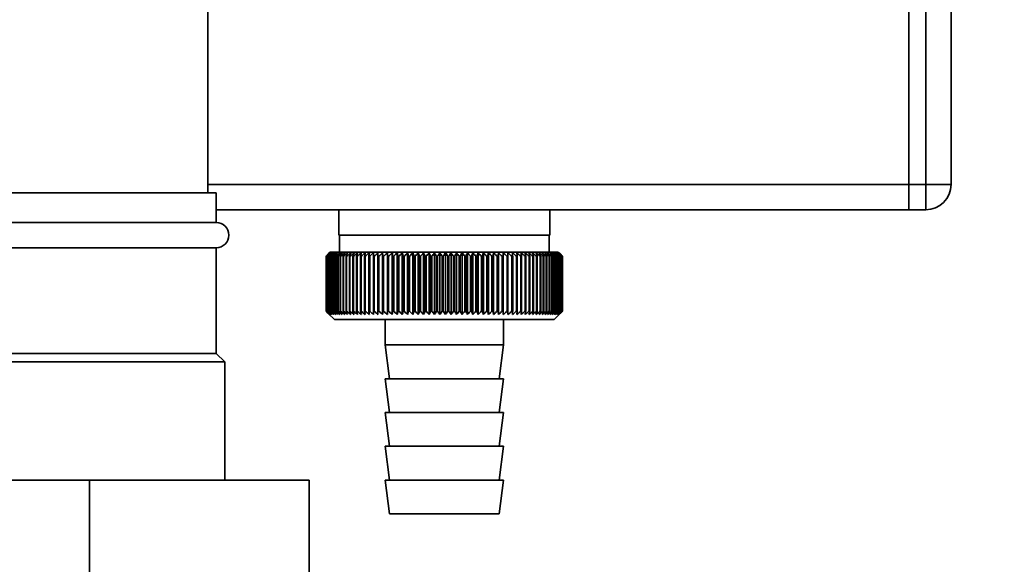
# Paper-space layout 'Blatt1' of a CAD drawing. Units: millimetres. Extents: x 0 to 6300, y 0 to 4455.
# Drawn here: x 3253 to 3370, y 2872 to 2937 of the extents above; entities that cross this region are included whole.
import ezdxf

# ---------------------------------------------------------------- set-up
doc = ezdxf.new("R2010")
doc.units = ezdxf.units.MM
doc.layers.add('1', color=7, linetype='Continuous')
doc.styles.add('SLDTEXTSTYLE1', font='TXT', dxfattribs={"width": 0.605})
doc.dimstyles.new('SLDDIMSTYLE0', dxfattribs={"dimtxt": 52.5, "dimasz": 37.5, "dimexe": 0, "dimexo": 0.0625, "dimgap": 13.125, "dimtad": 1, "dimdec": 0, "dimrnd": 1e-09, "dimzin": 12, "dimdsep": 46, "dimtxsty": 'SLDTEXTSTYLE1', "dimsah": 1, "dimcen": 0.09, "dimadec": 0, "dimazin": 3, "dimtfac": 1, "dimtdec": 0, "dimtofl": 0, "dimtmove": 0, "dimatfit": 3, "dimfxl": 1, "dimfrac": 2, "dimtolj": 1, "dimtzin": 12, "dimarcsym": 0})

# ---------------------------------------------------------------- blocks, each defined once
blk = doc.blocks.new('_D_3')
at = {"layer": '1', "ltscale": 15}
for p, q in [((3468.48, 3556.37), (2581.4, 3556.37)), ((2596.4, 3556.37), (2596.4, 1745.99)), ((2834.4, 1745.99), (2581.4, 1745.99))]:
    blk.add_line(p, q, dxfattribs=at)
for points in [[(2596.4, 3556.37), (2590.4, 3518.87), (2602.4, 3518.87)], [(2596.4, 1745.99), (2602.4, 1783.49), (2590.4, 1783.49)]]:
    blk.add_solid(points, dxfattribs=at)
at = {"layer": '1', "ltscale": 15, "insert": (2528.72, 2570.97), "char_height": 52.5, "attachment_point": 1, "rotation": 90, "style": 'SLDTEXTSTYLE1'}
blk.add_mtext('1810', dxfattribs=at)

psp = doc.layouts.new('Blatt1')

# ---------------------------------------------------------------- linework, layer by layer
at = {"color": 7, "linetype": 'Continuous', "lineweight": 35, "ltscale": 15}
for p, q in [((3275.4, 2915.99), (3275.4, 3200.99)), ((3358.4, 2950.99), (3358.4, 2916.99)), ((3360.4, 2916.99), (3360.4, 2950.99)), ((3363.4, 2950.99), (3363.4, 2916.99)), ((3358.4, 2916.99), (3275.4, 2916.99)), ((3358.4, 2916.99), (3360.4, 2916.99)), ((3358.4, 2913.99), (3358.4, 2916.99)), ((3360.4, 2916.99), (3363.4, 2916.99)), ((3360.4, 2913.99), (3360.4, 2916.99)), ((3276.4, 2915.99), (3246.4, 2915.99)), ((3276.4, 2912.49), (3276.4, 2915.99)), ((3358.4, 2913.99), (3276.4, 2913.99)), ((3290.9, 2913.99), (3290.9, 2910.99)), ((3315.9, 2910.99), (3315.9, 2913.99)), ((3360.4, 2913.99), (3358.4, 2913.99)), ((3276.4, 2912.49), (3246.4, 2912.49)), ((3315.9, 2910.99), (3290.9, 2910.99)), ((3291, 2910.99), (3291, 2908.99)), ((3315.8, 2908.99), (3315.8, 2910.99)), ((3276.4, 2909.49), (3246.4, 2909.49)), ((3276.4, 2896.99), (3276.4, 2909.49)), ((3289.9, 2908.99), (3289.67, 2908.76)), ((3303.4, 2908.99), (3289.9, 2908.99)), ((3296.1, 2901.58), (3296.1, 2908.9)), ((3296.66, 2901.58), (3296.66, 2908.9)), ((3297.23, 2901.58), (3297.23, 2908.9)), ((3297.82, 2901.58), (3297.82, 2908.9)), ((3298.43, 2901.58), (3298.43, 2908.9)), ((3299.04, 2901.58), (3299.04, 2908.9)), ((3299.67, 2901.58), (3299.67, 2908.9)), ((3300.3, 2901.58), (3300.3, 2908.9)), ((3300.94, 2901.58), (3300.94, 2908.9)), ((3301.59, 2901.58), (3301.59, 2908.9)), ((3302.24, 2901.58), (3302.24, 2908.9)), ((3302.89, 2901.58), (3302.89, 2908.9)), ((3316.9, 2908.99), (3303.4, 2908.99)), ((3303.54, 2901.58), (3303.54, 2908.9)), ((3304.2, 2901.58), (3304.2, 2908.9)), ((3304.85, 2901.58), (3304.85, 2908.9)), ((3305.5, 2901.58), (3305.5, 2908.9)), ((3306.14, 2901.58), (3306.14, 2908.9)), ((3306.78, 2901.58), (3306.78, 2908.9)), ((3307.41, 2901.58), (3307.41, 2908.9)), ((3308.03, 2901.58), (3308.03, 2908.9)), ((3308.64, 2901.58), (3308.64, 2908.9)), ((3309.23, 2901.58), (3309.23, 2908.9)), ((3309.82, 2901.58), (3309.82, 2908.9)), ((3310.39, 2901.58), (3310.39, 2908.9)), ((3310.94, 2901.58), (3310.94, 2908.9)), ((3317.4, 2908.49), (3316.9, 2908.99)), ((3289.4, 2908.49), (3289.4, 2908.49)), ((3289.4, 2901.99), (3289.4, 2908.49)), ((3289.4, 2908.49), (3289.4, 2901.99)), ((3289.42, 2908.49), (3289.43, 2908.49)), ((3289.42, 2908.49), (3289.42, 2901.99)), ((3289.43, 2901.99), (3289.43, 2908.49)), ((3289.48, 2908.49), (3289.5, 2908.49)), ((3289.48, 2908.49), (3289.48, 2901.99)), ((3289.5, 2901.99), (3289.5, 2908.49)), ((3289.57, 2908.49), (3289.59, 2908.49)), ((3289.57, 2908.49), (3289.57, 2901.99)), ((3289.59, 2901.99), (3289.59, 2908.49)), ((3289.69, 2908.49), (3289.72, 2908.49)), ((3289.69, 2908.49), (3289.69, 2901.99)), ((3289.72, 2901.99), (3289.72, 2908.49)), ((3289.85, 2908.49), (3289.88, 2908.49)), ((3289.85, 2908.49), (3289.85, 2901.99)), ((3289.88, 2901.99), (3289.88, 2908.49)), ((3290.03, 2908.49), (3290.07, 2908.49)), ((3290.03, 2908.49), (3290.03, 2901.99)), ((3290.07, 2901.99), (3290.07, 2908.49)), ((3290.25, 2908.49), (3290.29, 2908.49)), ((3290.25, 2908.49), (3290.25, 2901.99)), ((3290.29, 2901.99), (3290.29, 2908.49)), ((3290.49, 2908.49), (3290.54, 2908.49)), ((3290.49, 2908.49), (3290.49, 2901.99)), ((3290.54, 2901.99), (3290.54, 2908.49)), ((3290.77, 2908.49), (3290.82, 2908.49)), ((3290.77, 2908.49), (3290.77, 2901.99)), ((3290.82, 2901.99), (3290.82, 2908.49)), ((3291.07, 2908.49), (3291.13, 2908.49)), ((3291.07, 2908.49), (3291.07, 2901.99)), ((3291.13, 2901.99), (3291.13, 2908.49)), ((3291.41, 2908.49), (3291.47, 2908.49)), ((3291.41, 2908.49), (3291.41, 2901.99)), ((3291.47, 2901.99), (3291.47, 2908.49)), ((3291.77, 2908.49), (3291.84, 2908.49)), ((3291.77, 2908.49), (3291.77, 2901.99)), ((3291.84, 2901.99), (3291.84, 2908.49)), ((3292.16, 2908.49), (3292.23, 2908.49)), ((3292.16, 2908.49), (3292.16, 2901.99)), ((3292.23, 2901.99), (3292.23, 2908.49)), ((3292.57, 2908.49), (3292.65, 2908.49)), ((3292.57, 2908.49), (3292.57, 2901.99)), ((3292.65, 2901.99), (3292.65, 2908.49)), ((3293.01, 2908.49), (3293.1, 2908.49)), ((3293.01, 2908.49), (3293.01, 2901.99)), ((3293.1, 2901.99), (3293.1, 2908.49)), ((3293.47, 2908.49), (3293.56, 2908.49)), ((3293.47, 2908.49), (3293.47, 2901.99)), ((3293.56, 2901.99), (3293.56, 2908.49)), ((3293.96, 2908.49), (3294.05, 2908.49)), ((3293.96, 2908.49), (3293.96, 2901.99)), ((3294.05, 2901.99), (3294.05, 2908.49)), ((3294.47, 2908.49), (3294.57, 2908.49)), ((3294.47, 2908.49), (3294.47, 2901.99)), ((3294.57, 2901.99), (3294.57, 2908.49)), ((3295, 2908.49), (3295.1, 2908.49)), ((3295, 2908.49), (3295, 2901.99)), ((3295.1, 2901.99), (3295.1, 2908.49)), ((3295.55, 2908.49), (3295.65, 2908.49)), ((3295.55, 2908.49), (3295.55, 2901.99)), ((3295.65, 2901.99), (3295.65, 2908.49)), ((3296.11, 2908.49), (3296.22, 2908.49)), ((3296.11, 2908.49), (3296.11, 2901.99)), ((3296.22, 2901.99), (3296.22, 2908.49)), ((3296.7, 2908.49), (3296.81, 2908.49)), ((3296.7, 2908.49), (3296.7, 2901.99)), ((3296.81, 2901.99), (3296.81, 2908.49)), ((3297.29, 2908.49), (3297.41, 2908.49)), ((3297.29, 2908.49), (3297.29, 2901.99)), ((3297.41, 2901.99), (3297.41, 2908.49)), ((3297.91, 2908.49), (3298.03, 2908.49)), ((3297.91, 2908.49), (3297.91, 2901.99)), ((3298.03, 2901.99), (3298.03, 2908.49)), ((3298.53, 2908.49), (3298.65, 2908.49)), ((3298.53, 2908.49), (3298.53, 2901.99)), ((3298.65, 2901.99), (3298.65, 2908.49)), ((3299.17, 2908.49), (3299.29, 2908.49)), ((3299.17, 2908.49), (3299.17, 2901.99)), ((3299.29, 2901.99), (3299.29, 2908.49)), ((3299.82, 2908.49), (3299.94, 2908.49)), ((3299.82, 2908.49), (3299.82, 2901.99)), ((3299.94, 2901.99), (3299.94, 2908.49)), ((3300.47, 2908.49), (3300.6, 2908.49)), ((3300.47, 2908.49), (3300.47, 2901.99)), ((3300.6, 2901.99), (3300.6, 2908.49)), ((3301.13, 2908.49), (3301.26, 2908.49)), ((3301.13, 2908.49), (3301.13, 2901.99)), ((3301.26, 2901.99), (3301.26, 2908.49)), ((3301.8, 2908.49), (3301.93, 2908.49)), ((3301.8, 2908.49), (3301.8, 2901.99)), ((3301.93, 2901.99), (3301.93, 2908.49)), ((3302.47, 2908.49), (3302.6, 2908.49)), ((3302.47, 2908.49), (3302.47, 2901.99)), ((3302.6, 2901.99), (3302.6, 2908.49)), ((3303.15, 2908.49), (3303.27, 2908.49)), ((3303.15, 2908.49), (3303.15, 2901.99)), ((3303.27, 2901.99), (3303.27, 2908.49)), ((3303.82, 2908.49), (3303.95, 2908.49)), ((3303.82, 2908.49), (3303.82, 2901.99)), ((3303.95, 2901.99), (3303.95, 2908.49)), ((3304.49, 2908.49), (3304.62, 2908.49)), ((3304.49, 2908.49), (3304.49, 2901.99)), ((3304.62, 2901.99), (3304.62, 2908.49)), ((3305.16, 2908.49), (3305.29, 2908.49)), ((3305.16, 2908.49), (3305.16, 2901.99)), ((3305.29, 2901.99), (3305.29, 2908.49)), ((3305.83, 2908.49), (3305.95, 2908.49)), ((3305.83, 2908.49), (3305.83, 2901.99)), ((3305.95, 2901.99), (3305.95, 2908.49)), ((3306.49, 2908.49), (3306.61, 2908.49)), ((3306.49, 2908.49), (3306.49, 2901.99)), ((3306.61, 2901.99), (3306.61, 2908.49)), ((3307.14, 2908.49), (3307.27, 2908.49)), ((3307.14, 2908.49), (3307.14, 2901.99)), ((3307.27, 2901.99), (3307.27, 2908.49)), ((3307.79, 2908.49), (3307.91, 2908.49)), ((3307.79, 2908.49), (3307.79, 2901.99)), ((3307.91, 2901.99), (3307.91, 2908.49)), ((3308.42, 2908.49), (3308.54, 2908.49)), ((3308.42, 2908.49), (3308.42, 2901.99)), ((3308.54, 2901.99), (3308.54, 2908.49)), ((3309.04, 2908.49), (3309.16, 2908.49)), ((3309.04, 2908.49), (3309.04, 2901.99)), ((3309.16, 2901.99), (3309.16, 2908.49)), ((3309.65, 2908.49), (3309.77, 2908.49)), ((3309.65, 2908.49), (3309.65, 2901.99)), ((3309.77, 2901.99), (3309.77, 2908.49)), ((3310.25, 2908.49), (3310.36, 2908.49)), ((3310.25, 2908.49), (3310.25, 2901.99)), ((3310.36, 2901.99), (3310.36, 2908.49)), ((3310.83, 2908.49), (3310.94, 2908.49)), ((3310.83, 2908.49), (3310.83, 2901.99)), ((3310.94, 2901.99), (3310.94, 2908.49)), ((3311.39, 2908.49), (3311.5, 2908.49)), ((3311.39, 2908.49), (3311.39, 2901.99)), ((3311.5, 2901.99), (3311.5, 2908.49)), ((3311.93, 2908.49), (3312.04, 2908.49)), ((3311.93, 2908.49), (3311.93, 2901.99)), ((3312.04, 2901.99), (3312.04, 2908.49)), ((3312.46, 2908.49), (3312.56, 2908.49)), ((3312.46, 2908.49), (3312.46, 2901.99)), ((3312.56, 2901.99), (3312.56, 2908.49)), ((3312.96, 2908.49), (3313.05, 2908.49)), ((3312.96, 2908.49), (3312.96, 2901.99)), ((3313.05, 2901.99), (3313.05, 2908.49)), ((3313.44, 2908.49), (3313.53, 2908.49)), ((3313.44, 2908.49), (3313.44, 2901.99)), ((3313.53, 2901.99), (3313.53, 2908.49)), ((3313.9, 2908.49), (3313.98, 2908.49)), ((3313.9, 2908.49), (3313.9, 2901.99)), ((3313.98, 2901.99), (3313.98, 2908.49)), ((3314.33, 2908.49), (3314.41, 2908.49)), ((3314.33, 2908.49), (3314.33, 2901.99)), ((3314.41, 2901.99), (3314.41, 2908.49)), ((3314.74, 2908.49), (3314.82, 2908.49)), ((3314.74, 2908.49), (3314.74, 2901.99)), ((3314.82, 2901.99), (3314.82, 2908.49)), ((3315.12, 2908.49), (3315.19, 2908.49)), ((3315.12, 2908.49), (3315.12, 2901.99)), ((3315.19, 2901.99), (3315.19, 2908.49)), ((3315.48, 2908.49), (3315.54, 2908.49)), ((3315.48, 2908.49), (3315.48, 2901.99)), ((3315.54, 2901.99), (3315.54, 2908.49)), ((3315.8, 2908.49), (3315.86, 2908.49)), ((3315.8, 2908.49), (3315.8, 2901.99)), ((3315.86, 2901.99), (3315.86, 2908.49)), ((3316.1, 2908.49), (3316.16, 2908.49)), ((3316.1, 2908.49), (3316.1, 2901.99)), ((3316.16, 2901.99), (3316.16, 2908.49)), ((3316.37, 2908.49), (3316.42, 2908.49)), ((3316.37, 2908.49), (3316.37, 2901.99)), ((3316.42, 2901.99), (3316.42, 2908.49)), ((3316.61, 2908.49), (3316.65, 2908.49)), ((3316.61, 2908.49), (3316.61, 2901.99)), ((3316.65, 2901.99), (3316.65, 2908.49)), ((3316.82, 2908.49), (3316.85, 2908.49)), ((3316.82, 2908.49), (3316.82, 2901.99)), ((3316.85, 2901.99), (3316.85, 2908.49)), ((3316.99, 2908.49), (3317.02, 2908.49)), ((3316.99, 2908.49), (3316.99, 2901.99)), ((3317.02, 2901.99), (3317.02, 2908.49)), ((3317.14, 2908.49), (3317.16, 2908.49)), ((3317.14, 2908.49), (3317.14, 2901.99)), ((3317.16, 2901.99), (3317.16, 2908.49)), ((3317.25, 2908.49), (3317.27, 2908.49)), ((3317.25, 2908.49), (3317.25, 2901.99)), ((3317.27, 2901.99), (3317.27, 2908.49)), ((3317.33, 2908.49), (3317.35, 2908.49)), ((3317.33, 2908.49), (3317.33, 2901.99)), ((3317.35, 2901.99), (3317.35, 2908.49)), ((3317.38, 2908.49), (3317.39, 2908.49)), ((3317.38, 2908.49), (3317.38, 2901.99)), ((3317.39, 2901.99), (3317.39, 2908.49)), ((3317.4, 2908.49), (3317.4, 2901.99)), ((3289.4, 2901.99), (3289.4, 2901.99)), ((3289.43, 2901.99), (3289.42, 2901.99)), ((3289.5, 2901.99), (3289.48, 2901.99)), ((3289.59, 2901.99), (3289.57, 2901.99)), ((3289.67, 2901.72), (3290.4, 2900.99)), ((3289.72, 2901.99), (3289.69, 2901.99)), ((3289.88, 2901.99), (3289.85, 2901.99)), ((3290.07, 2901.99), (3290.03, 2901.99)), ((3290.29, 2901.99), (3290.25, 2901.99)), ((3290.54, 2901.99), (3290.49, 2901.99)), ((3290.82, 2901.99), (3290.77, 2901.99)), ((3291.13, 2901.99), (3291.07, 2901.99)), ((3291.47, 2901.99), (3291.41, 2901.99)), ((3291.84, 2901.99), (3291.77, 2901.99)), ((3292.23, 2901.99), (3292.16, 2901.99)), ((3292.65, 2901.99), (3292.57, 2901.99)), ((3293.1, 2901.99), (3293.01, 2901.99)), ((3293.56, 2901.99), (3293.47, 2901.99)), ((3294.05, 2901.99), (3293.96, 2901.99)), ((3294.57, 2901.99), (3294.47, 2901.99)), ((3295.1, 2901.99), (3295, 2901.99)), ((3295.65, 2901.99), (3295.55, 2901.99)), ((3296.22, 2901.99), (3296.11, 2901.99)), ((3296.81, 2901.99), (3296.7, 2901.99)), ((3297.41, 2901.99), (3297.29, 2901.99)), ((3298.03, 2901.99), (3297.91, 2901.99)), ((3298.65, 2901.99), (3298.53, 2901.99)), ((3299.29, 2901.99), (3299.17, 2901.99)), ((3299.94, 2901.99), (3299.82, 2901.99)), ((3300.6, 2901.99), (3300.47, 2901.99)), ((3301.26, 2901.99), (3301.13, 2901.99)), ((3301.93, 2901.99), (3301.8, 2901.99)), ((3302.6, 2901.99), (3302.47, 2901.99)), ((3303.27, 2901.99), (3303.15, 2901.99)), ((3303.95, 2901.99), (3303.82, 2901.99)), ((3304.62, 2901.99), (3304.49, 2901.99)), ((3305.29, 2901.99), (3305.16, 2901.99)), ((3305.95, 2901.99), (3305.83, 2901.99)), ((3306.61, 2901.99), (3306.49, 2901.99)), ((3307.27, 2901.99), (3307.14, 2901.99)), ((3307.91, 2901.99), (3307.79, 2901.99)), ((3308.54, 2901.99), (3308.42, 2901.99)), ((3309.16, 2901.99), (3309.04, 2901.99)), ((3309.77, 2901.99), (3309.65, 2901.99)), ((3310.36, 2901.99), (3310.25, 2901.99)), ((3310.94, 2901.99), (3310.83, 2901.99)), ((3311.5, 2901.99), (3311.39, 2901.99)), ((3312.04, 2901.99), (3311.93, 2901.99)), ((3312.56, 2901.99), (3312.46, 2901.99)), ((3313.05, 2901.99), (3312.96, 2901.99)), ((3313.53, 2901.99), (3313.44, 2901.99)), ((3313.98, 2901.99), (3313.9, 2901.99)), ((3314.41, 2901.99), (3314.33, 2901.99)), ((3314.82, 2901.99), (3314.74, 2901.99)), ((3315.19, 2901.99), (3315.12, 2901.99)), ((3315.54, 2901.99), (3315.48, 2901.99)), ((3315.86, 2901.99), (3315.8, 2901.99)), ((3316.16, 2901.99), (3316.1, 2901.99)), ((3316.42, 2901.99), (3316.37, 2901.99)), ((3316.4, 2900.99), (3317.4, 2901.99)), ((3316.65, 2901.99), (3316.61, 2901.99)), ((3316.85, 2901.99), (3316.82, 2901.99)), ((3317.02, 2901.99), (3316.99, 2901.99)), ((3317.16, 2901.99), (3317.14, 2901.99)), ((3317.27, 2901.99), (3317.25, 2901.99)), ((3317.35, 2901.99), (3317.33, 2901.99)), ((3317.39, 2901.99), (3317.38, 2901.99)), ((3290.4, 2900.99), (3303.4, 2900.99)), ((3296.4, 2900.99), (3296.4, 2897.99)), ((3303.4, 2900.99), (3316.4, 2900.99)), ((3310.4, 2897.99), (3310.4, 2900.99)), ((3276.4, 2896.99), (3246.4, 2896.99)), ((3277.4, 2895.99), (3276.4, 2896.99)), ((3296.4, 2897.99), (3296.9, 2893.99)), ((3296.4, 2897.99), (3303.4, 2897.99)), ((3303.4, 2897.99), (3310.4, 2897.99)), ((3309.9, 2893.99), (3310.4, 2897.99)), ((3277.4, 2895.99), (3245.4, 2895.99)), ((3277.4, 2881.99), (3277.4, 2895.99)), ((3296.4, 2893.99), (3296.9, 2889.99)), ((3296.4, 2893.99), (3303.4, 2893.99)), ((3303.4, 2893.99), (3310.4, 2893.99)), ((3309.9, 2889.99), (3310.4, 2893.99)), ((3296.4, 2889.99), (3296.9, 2885.99)), ((3296.4, 2889.99), (3303.4, 2889.99)), ((3303.4, 2889.99), (3310.4, 2889.99)), ((3309.9, 2885.99), (3310.4, 2889.99)), ((3296.4, 2885.99), (3296.9, 2881.99)), ((3296.4, 2885.99), (3303.4, 2885.99)), ((3303.4, 2885.99), (3310.4, 2885.99)), ((3309.9, 2881.99), (3310.4, 2885.99)), ((3261.4, 2881.99), (3235.4, 2881.99)), ((3261.4, 2881.99), (3261.4, 2864.99)), ((3287.4, 2881.99), (3261.4, 2881.99)), ((3287.4, 2881.99), (3287.4, 2864.99)), ((3296.4, 2881.99), (3296.9, 2877.99)), ((3296.4, 2881.99), (3303.4, 2881.99)), ((3303.4, 2881.99), (3310.4, 2881.99)), ((3309.9, 2877.99), (3310.4, 2881.99)), ((3296.9, 2877.99), (3303.4, 2877.99)), ((3303.4, 2877.99), (3309.9, 2877.99))]:
    psp.add_line(p, q, dxfattribs=at)
at = {"color": 7, "linetype": 'Continuous', "lineweight": 35, "ltscale": 225}
psp.add_line((3310.39, 2908.9), (3310.36, 2908.49), dxfattribs=at)
at = {"color": 7, "linetype": 'Continuous', "lineweight": 35, "ltscale": 15, "flags": 128}
for points in [[(3295.56, 2908.9), (3295.55, 2908.84), (3295.55, 2908.79), (3295.55, 2908.74), (3295.55, 2908.69), (3295.55, 2908.64), (3295.55, 2908.59), (3295.55, 2908.54), (3295.55, 2908.49)], [(3296.1, 2908.9), (3296.1, 2908.84), (3296.1, 2908.79), (3296.1, 2908.74), (3296.11, 2908.69), (3296.11, 2908.64), (3296.11, 2908.59), (3296.11, 2908.54), (3296.11, 2908.49)], [(3310.94, 2908.49), (3310.94, 2908.54), (3310.94, 2908.59), (3310.94, 2908.64), (3310.94, 2908.69), (3310.94, 2908.74), (3310.94, 2908.79), (3310.94, 2908.84), (3310.94, 2908.9)], [(3311.5, 2908.49), (3311.49, 2908.54), (3311.49, 2908.59), (3311.49, 2908.64), (3311.49, 2908.69), (3311.48, 2908.74), (3311.48, 2908.79), (3311.48, 2908.84), (3311.48, 2908.9)]]:
    psp.add_lwpolyline(points, dxfattribs=at)
at = {"color": 7, "linetype": 'Continuous', "lineweight": 35, "ltscale": 225}
for centre, radius, start, end in [((3360.4, 2916.99), 3, 270, 0), ((3276.4, 2910.99), 1.5, 270, 90), ((3352.38, 2844.65), 89.67, 134.2374, 134.609), ((3348.35, 2850.05), 83, 134.9898, 135.2522), ((3351.65, 2848.84), 86.19, 135.8352, 136.2113), ((3352.47, 2842.76), 91.07, 133.4339, 133.8052), ((3351.82, 2850.92), 84.86, 136.9017, 137.277), ((3352.64, 2840.99), 92.43, 132.718, 133.0886), ((3352.14, 2853.03), 83.61, 138.0753, 138.4491), ((3352.86, 2839.34), 93.72, 132.0853, 132.4553), ((3352.64, 2855.17), 82.49, 139.3622, 139.7337), ((3353.12, 2837.84), 94.92, 131.5323, 131.9015), ((3353.36, 2857.31), 81.57, 140.769, 141.1372), ((3353.41, 2836.49), 96.02, 131.0556, 131.4241), ((3354.35, 2859.43), 80.89, 142.3022, 142.6658), ((3353.73, 2835.31), 96.99, 130.6524, 131.0201), ((3355.68, 2861.52), 80.55, 143.9687, 144.3259), ((3354.06, 2834.31), 97.82, 130.3203, 130.6874), ((3357.43, 2863.55), 80.63, 145.7746, 146.1237), ((3354.41, 2833.51), 98.5, 130.0573, 130.4239), ((3359.74, 2865.5), 81.27, 147.7259, 148.0647), ((3354.77, 2832.89), 99.01, 129.8619, 130.2281), ((3362.75, 2867.36), 82.64, 149.8274, 150.1533), ((3355.13, 2832.49), 99.36, 129.733, 130.0988), ((3366.7, 2869.11), 84.97, 152.0827, 152.3929), ((3355.5, 2832.28), 99.53, 129.6696, 130.0353), ((3371.94, 2870.74), 88.62, 154.4933, 154.7846), ((3355.86, 2832.29), 99.52, 129.6716, 130.0373), ((3378.98, 2872.22), 94.09, 157.0584, 157.3273), ((3356.23, 2832.5), 99.34, 129.7388, 130.1047), ((3388.66, 2873.55), 102.24, 159.7738, 160.0167), ((3356.59, 2832.92), 98.99, 129.8717, 130.2379), ((3402.44, 2874.71), 114.53, 162.6319, 162.8452), ((3356.96, 2833.55), 98.46, 130.0711, 130.4377), ((3423.1, 2875.69), 133.72, 165.6209, 165.8009), ((3357.33, 2834.37), 97.78, 130.3382, 130.7053), ((3456.61, 2876.48), 165.77, 168.7247, 168.8682), ((3357.7, 2835.38), 96.94, 130.6745, 131.0423), ((3518.69, 2877.08), 226.41, 171.9229, 172.0269), ((3358.09, 2836.57), 95.96, 131.082, 131.4505), ((3668.42, 2877.48), 374.71, 175.1912, 175.2536), ((3358.49, 2837.92), 94.86, 131.5632, 131.9325), ((3358.91, 2839.44), 93.65, 132.1209, 132.4909), ((3359.36, 2841.09), 92.35, 132.7584, 133.1291), ((2946.76, 2877.45), 351.31, 5.0683, 5.1349), ((3359.84, 2842.87), 90.99, 133.4795, 133.8508), ((3081.4, 2877.03), 218.18, 8.2894, 8.3974), ((3360.38, 2844.77), 89.59, 134.2884, 134.66), ((3139.41, 2876.41), 161.71, 11.4401, 11.5873), ((3360.99, 2846.75), 88.18, 135.1897, 135.5614), ((3171.34, 2875.6), 131.38, 14.4971, 14.6805), ((3361.67, 2848.81), 86.79, 136.1887, 136.56), ((3191.3, 2874.6), 113.07, 17.4409, 17.6572), ((3362.47, 2850.93), 85.47, 137.2909, 137.6612), ((3204.8, 2873.42), 101.28, 20.256, 20.5017), ((3363.4, 2853.08), 84.24, 138.5023, 138.8709), ((3214.41, 2872.08), 93.45, 22.9312, 23.2025), ((3364.49, 2855.24), 83.17, 139.8293, 140.1953), ((3221.51, 2870.58), 88.18, 25.4591, 25.7524), ((3365.81, 2857.41), 82.31, 141.2783, 141.6406), ((3226.91, 2868.94), 84.69, 27.8357, 28.1476), ((3367.39, 2859.54), 81.73, 142.8561, 143.2133), ((3231.1, 2867.18), 82.46, 30.0602, 30.3876), ((3369.31, 2861.64), 81.52, 144.5693, 144.9196), ((3234.4, 2865.31), 81.18, 32.1341, 32.474), ((3371.68, 2863.67), 81.78, 146.424, 146.7656), ((3237.05, 2863.35), 80.6, 34.0607, 34.4107), ((3374.62, 2865.62), 82.66, 148.4258, 148.7564), ((3239.19, 2861.31), 80.56, 35.8446, 36.2025), ((3378.31, 2867.46), 84.34, 150.5793, 150.8962), ((3240.94, 2859.22), 80.95, 37.4914, 37.8555), ((3383.03, 2869.2), 87.11, 152.8872, 153.1876), ((3242.38, 2857.1), 81.65, 39.0073, 39.3759), ((3389.17, 2870.79), 91.36, 155.3505, 155.6311), ((3243.59, 2854.96), 82.6, 40.3987, 40.7705), ((3397.35, 2872.24), 97.7, 157.9672, 158.2245), ((3244.6, 2852.82), 83.73, 41.6719, 42.0459), ((3408.57, 2873.53), 107.17, 160.7321, 160.9625), ((3245.46, 2850.71), 84.99, 42.8332, 43.2086), ((3424.67, 2874.65), 121.57, 163.6361, 163.8359), ((3246.21, 2848.64), 86.33, 43.8887, 44.2648), ((3449.22, 2875.58), 144.48, 166.666, 166.8318), ((3246.86, 2846.64), 87.71, 44.8439, 45.2202), ((3490.39, 2876.31), 184.06, 169.8041, 169.9329), ((3247.43, 2844.71), 89.1, 45.7042, 46.0803), ((3571.88, 2876.85), 264.01, 173.0288, 173.1178), ((3247.94, 2842.89), 90.47, 46.4745, 46.8501), ((3248.41, 2841.18), 91.79, 47.159, 47.534), ((3248.85, 2839.61), 93.04, 47.7617, 48.136), ((3249.26, 2838.18), 94.19, 48.2862, 48.6597), ((3249.66, 2836.91), 95.22, 48.7354, 49.1082), ((3020.29, 2876.94), 293.45, 6.1709, 6.2509), ((3250.04, 2835.81), 96.13, 49.1121, 49.4842), ((3118.42, 2876.45), 196.76, 9.3712, 9.4913), ((3250.41, 2834.9), 96.89, 49.4184, 49.7898), ((3165.31, 2875.76), 151.32, 12.4927, 12.6506), ((3250.78, 2834.17), 97.5, 49.656, 50.027), ((3192.4, 2874.87), 125.71, 15.5134, 15.706), ((3251.15, 2833.65), 97.95, 49.8265, 50.197), ((3209.77, 2873.79), 109.83, 18.4151, 18.6391), ((3251.51, 2833.32), 98.23, 49.9307, 50.301), ((3221.66, 2872.54), 99.48, 21.1839, 21.4356), ((3251.88, 2833.2), 98.33, 49.9694, 50.3396), ((3230.14, 2871.13), 92.55, 23.8097, 24.0855), ((3252.24, 2833.28), 98.26, 49.9426, 50.3129), ((3236.38, 2869.56), 87.9, 26.2866, 26.5829), ((3252.61, 2833.57), 98.01, 49.8503, 50.2208), ((3241.05, 2867.86), 84.85, 28.6115, 28.9251), ((3252.97, 2834.06), 97.6, 49.6919, 50.0628), ((3244.6, 2866.03), 82.95, 30.7846, 31.1125), ((3253.32, 2834.75), 97.02, 49.4665, 49.8378), ((3247.31, 2864.11), 81.91, 32.808, 33.1474), ((3253.66, 2835.63), 96.28, 49.1728, 49.5447), ((3249.38, 2862.09), 81.53, 34.6855, 35.0341), ((3253.99, 2836.7), 95.4, 48.809, 49.1817), ((3250.95, 2860.01), 81.65, 36.4221, 36.7779), ((3254.3, 2837.94), 94.38, 48.3731, 48.7465), ((3252.13, 2857.88), 82.16, 38.0238, 38.385), ((3254.57, 2839.34), 93.25, 47.8625, 48.2367), ((3253, 2855.72), 82.96, 39.4966, 39.8619), ((3254.82, 2840.89), 92.02, 47.2742, 47.6491), ((3253.63, 2853.55), 83.99, 40.8471, 41.2152), ((3255.01, 2842.57), 90.71, 46.6048, 46.9804), ((3254.04, 2851.4), 85.19, 42.0816, 42.4515), ((3255.15, 2844.38), 89.35, 45.8505, 46.2265), ((3254.3, 2849.27), 86.49, 43.2062, 43.5773), ((3255.21, 2846.28), 87.96, 45.0068, 45.3831), ((3254.42, 2847.2), 87.87, 44.227, 44.5986)]:
    psp.add_arc(centre, radius, start, end, dxfattribs=at)
at = {"color": 7, "linetype": 'Continuous', "lineweight": 35, "ltscale": 15}
for points, knots in [([(3289.4, 2901.99), (3289.48, 2901.91), (3289.57, 2901.82), (3289.66, 2901.73), (3289.67, 2901.72)], [0, 0, 0, 0, 0.853892, 1, 1, 1, 1]), ([(3289.82, 2901.58), (3289.74, 2901.66), (3289.6, 2901.79), (3289.46, 2901.93), (3289.4, 2901.99)], [0, 0, 0, 0, 0.55565, 1, 1, 1, 1]), ([(3289.42, 2901.99), (3289.5, 2901.91), (3289.63, 2901.78), (3289.76, 2901.64), (3289.82, 2901.58)], [0, 0, 0, 0, 0.56434, 1, 1, 1, 1]), ([(3289.86, 2901.58), (3289.78, 2901.66), (3289.64, 2901.79), (3289.5, 2901.93), (3289.43, 2901.99)], [0, 0, 0, 0, 0.55565, 1, 1, 1, 1]), ([(3289.48, 2901.99), (3289.55, 2901.91), (3289.68, 2901.78), (3289.81, 2901.64), (3289.86, 2901.58)], [0, 0, 0, 0, 0.56434, 1, 1, 1, 1]), ([(3289.93, 2901.58), (3289.85, 2901.66), (3289.71, 2901.79), (3289.56, 2901.93), (3289.5, 2901.99)], [0, 0, 0, 0, 0.55565, 1, 1, 1, 1]), ([(3289.57, 2901.99), (3289.64, 2901.91), (3289.76, 2901.78), (3289.88, 2901.64), (3289.93, 2901.58)], [0, 0, 0, 0, 0.5643403, 1, 1, 1, 1]), ([(3290.04, 2901.58), (3289.96, 2901.66), (3289.81, 2901.79), (3289.66, 2901.93), (3289.59, 2901.99)], [0, 0, 0, 0, 0.55565, 1, 1, 1, 1]), ([(3289.69, 2901.99), (3289.76, 2901.91), (3289.87, 2901.78), (3289.99, 2901.64), (3290.04, 2901.58)], [0, 0, 0, 0, 0.56434, 1, 1, 1, 1]), ([(3290.18, 2901.58), (3290.09, 2901.66), (3289.94, 2901.79), (3289.79, 2901.93), (3289.72, 2901.99)], [0, 0, 0, 0, 0.55565, 1, 1, 1, 1]), ([(3289.85, 2901.99), (3289.91, 2901.91), (3290.02, 2901.78), (3290.13, 2901.64), (3290.18, 2901.58)], [0, 0, 0, 0, 0.56434, 1, 1, 1, 1]), ([(3290.34, 2901.58), (3290.26, 2901.66), (3290.1, 2901.79), (3289.95, 2901.93), (3289.88, 2901.99)], [0, 0, 0, 0, 0.55565, 1, 1, 1, 1]), ([(3290.03, 2901.99), (3290.09, 2901.91), (3290.19, 2901.78), (3290.3, 2901.64), (3290.34, 2901.58)], [0, 0, 0, 0, 0.56434, 1, 1, 1, 1]), ([(3290.54, 2901.58), (3290.45, 2901.66), (3290.3, 2901.79), (3290.14, 2901.93), (3290.07, 2901.99)], [0, 0, 0, 0, 0.55565, 1, 1, 1, 1]), ([(3290.25, 2901.99), (3290.3, 2901.91), (3290.4, 2901.78), (3290.5, 2901.64), (3290.54, 2901.58)], [0, 0, 0, 0, 0.56434, 1, 1, 1, 1]), ([(3290.77, 2901.58), (3290.68, 2901.66), (3290.52, 2901.79), (3290.36, 2901.93), (3290.29, 2901.99)], [0, 0, 0, 0, 0.55565, 1, 1, 1, 1]), ([(3290.49, 2901.99), (3290.54, 2901.91), (3290.64, 2901.78), (3290.73, 2901.64), (3290.77, 2901.58)], [0, 0, 0, 0, 0.56434, 1, 1, 1, 1]), ([(3291.02, 2901.58), (3290.93, 2901.66), (3290.77, 2901.79), (3290.61, 2901.93), (3290.54, 2901.99)], [0, 0, 0, 0, 0.55565, 1, 1, 1, 1]), ([(3290.77, 2901.99), (3290.82, 2901.91), (3290.9, 2901.78), (3290.99, 2901.64), (3291.02, 2901.58)], [0, 0, 0, 0, 0.5643403, 1, 1, 1, 1]), ([(3291.31, 2901.58), (3291.22, 2901.66), (3291.06, 2901.79), (3290.9, 2901.93), (3290.82, 2901.99)], [0, 0, 0, 0, 0.55565, 1, 1, 1, 1]), ([(3291.07, 2901.99), (3291.12, 2901.91), (3291.2, 2901.78), (3291.27, 2901.64), (3291.31, 2901.58)], [0, 0, 0, 0, 0.5643403, 1, 1, 1, 1]), ([(3291.62, 2901.58), (3291.53, 2901.66), (3291.37, 2901.79), (3291.21, 2901.93), (3291.13, 2901.99)], [0, 0, 0, 0, 0.55565, 1, 1, 1, 1]), ([(3291.41, 2901.99), (3291.45, 2901.91), (3291.52, 2901.78), (3291.59, 2901.64), (3291.62, 2901.58)], [0, 0, 0, 0, 0.5643403, 1, 1, 1, 1]), ([(3291.96, 2901.58), (3291.87, 2901.66), (3291.71, 2901.79), (3291.55, 2901.93), (3291.47, 2901.99)], [0, 0, 0, 0, 0.55565, 1, 1, 1, 1]), ([(3291.77, 2901.99), (3291.8, 2901.91), (3291.87, 2901.78), (3291.93, 2901.64), (3291.96, 2901.58)], [0, 0, 0, 0, 0.56434, 1, 1, 1, 1]), ([(3292.33, 2901.58), (3292.24, 2901.66), (3292.07, 2901.79), (3291.91, 2901.93), (3291.84, 2901.99)], [0, 0, 0, 0, 0.55565, 1, 1, 1, 1]), ([(3292.16, 2901.99), (3292.19, 2901.91), (3292.25, 2901.78), (3292.3, 2901.64), (3292.33, 2901.58)], [0, 0, 0, 0, 0.56434, 1, 1, 1, 1]), ([(3292.72, 2901.58), (3292.63, 2901.66), (3292.47, 2901.79), (3292.3, 2901.93), (3292.23, 2901.99)], [0, 0, 0, 0, 0.55565, 1, 1, 1, 1]), ([(3292.57, 2901.99), (3292.6, 2901.91), (3292.65, 2901.78), (3292.7, 2901.64), (3292.72, 2901.58)], [0, 0, 0, 0, 0.56434, 1, 1, 1, 1]), ([(3293.14, 2901.58), (3293.05, 2901.66), (3292.88, 2901.79), (3292.72, 2901.93), (3292.65, 2901.99)], [0, 0, 0, 0, 0.55565, 1, 1, 1, 1]), ([(3293.01, 2901.99), (3293.03, 2901.91), (3293.08, 2901.78), (3293.12, 2901.64), (3293.14, 2901.58)], [0, 0, 0, 0, 0.56434, 1, 1, 1, 1]), ([(3293.58, 2901.58), (3293.49, 2901.66), (3293.33, 2901.79), (3293.17, 2901.93), (3293.1, 2901.99)], [0, 0, 0, 0, 0.55565, 1, 1, 1, 1]), ([(3293.47, 2901.99), (3293.49, 2901.91), (3293.53, 2901.78), (3293.56, 2901.64), (3293.58, 2901.58)], [0, 0, 0, 0, 0.56434, 1, 1, 1, 1]), ([(3294.04, 2901.58), (3293.95, 2901.66), (3293.79, 2901.79), (3293.63, 2901.93), (3293.56, 2901.99)], [0, 0, 0, 0, 0.55565, 1, 1, 1, 1]), ([(3293.96, 2901.99), (3293.97, 2901.91), (3294, 2901.78), (3294.03, 2901.64), (3294.04, 2901.58)], [0, 0, 0, 0, 0.56434, 1, 1, 1, 1]), ([(3294.53, 2901.58), (3294.44, 2901.66), (3294.28, 2901.79), (3294.12, 2901.93), (3294.05, 2901.99)], [0, 0, 0, 0, 0.55565, 1, 1, 1, 1]), ([(3294.47, 2901.99), (3294.48, 2901.91), (3294.5, 2901.78), (3294.52, 2901.64), (3294.53, 2901.58)], [0, 0, 0, 0, 0.56434, 1, 1, 1, 1]), ([(3295.03, 2901.58), (3294.94, 2901.66), (3294.79, 2901.79), (3294.64, 2901.93), (3294.57, 2901.99)], [0, 0, 0, 0, 0.55565, 1, 1, 1, 1]), ([(3295, 2901.99), (3295, 2901.91), (3295.01, 2901.78), (3295.03, 2901.64), (3295.03, 2901.58)], [0, 0, 0, 0, 0.56434, 1, 1, 1, 1]), ([(3295.56, 2901.58), (3295.47, 2901.66), (3295.32, 2901.79), (3295.17, 2901.93), (3295.1, 2901.99)], [0, 0, 0, 0, 0.55565, 1, 1, 1, 1]), ([(3295.55, 2901.99), (3295.55, 2901.91), (3295.55, 2901.78), (3295.55, 2901.64), (3295.56, 2901.58)], [0, 0, 0, 0, 0.56434, 1, 1, 1, 1]), ([(3296.1, 2901.58), (3296.02, 2901.66), (3295.87, 2901.79), (3295.72, 2901.93), (3295.65, 2901.99)], [0, 0, 0, 0, 0.5556499, 1, 1, 1, 1]), ([(3296.11, 2901.99), (3296.11, 2901.91), (3296.11, 2901.78), (3296.1, 2901.64), (3296.1, 2901.58)], [0, 0, 0, 0, 0.56434, 1, 1, 1, 1]), ([(3296.66, 2901.58), (3296.58, 2901.66), (3296.43, 2901.79), (3296.29, 2901.93), (3296.22, 2901.99)], [0, 0, 0, 0, 0.55565, 1, 1, 1, 1]), ([(3296.7, 2901.99), (3296.69, 2901.91), (3296.68, 2901.78), (3296.66, 2901.64), (3296.66, 2901.58)], [0, 0, 0, 0, 0.56434, 1, 1, 1, 1]), ([(3297.23, 2901.58), (3297.16, 2901.66), (3297.01, 2901.79), (3296.87, 2901.93), (3296.81, 2901.99)], [0, 0, 0, 0, 0.55565, 1, 1, 1, 1]), ([(3297.29, 2901.99), (3297.28, 2901.91), (3297.26, 2901.78), (3297.24, 2901.64), (3297.23, 2901.58)], [0, 0, 0, 0, 0.56434, 1, 1, 1, 1]), ([(3297.82, 2901.58), (3297.75, 2901.66), (3297.61, 2901.79), (3297.47, 2901.93), (3297.41, 2901.99)], [0, 0, 0, 0, 0.55565, 1, 1, 1, 1]), ([(3297.91, 2901.99), (3297.89, 2901.91), (3297.86, 2901.78), (3297.84, 2901.64), (3297.82, 2901.58)], [0, 0, 0, 0, 0.5643403, 1, 1, 1, 1]), ([(3298.43, 2901.58), (3298.35, 2901.66), (3298.22, 2901.79), (3298.09, 2901.93), (3298.03, 2901.99)], [0, 0, 0, 0, 0.55565, 1, 1, 1, 1]), ([(3298.53, 2901.99), (3298.51, 2901.91), (3298.48, 2901.78), (3298.44, 2901.64), (3298.43, 2901.58)], [0, 0, 0, 0, 0.56434, 1, 1, 1, 1]), ([(3299.04, 2901.58), (3298.97, 2901.66), (3298.84, 2901.79), (3298.71, 2901.93), (3298.65, 2901.99)], [0, 0, 0, 0, 0.55565, 1, 1, 1, 1]), ([(3299.17, 2901.99), (3299.15, 2901.91), (3299.1, 2901.78), (3299.06, 2901.64), (3299.04, 2901.58)], [0, 0, 0, 0, 0.56434, 1, 1, 1, 1]), ([(3299.67, 2901.58), (3299.6, 2901.66), (3299.47, 2901.79), (3299.35, 2901.93), (3299.29, 2901.99)], [0, 0, 0, 0, 0.55565, 1, 1, 1, 1]), ([(3299.82, 2901.99), (3299.79, 2901.91), (3299.74, 2901.78), (3299.69, 2901.64), (3299.67, 2901.58)], [0, 0, 0, 0, 0.56434, 1, 1, 1, 1]), ([(3300.3, 2901.58), (3300.23, 2901.66), (3300.11, 2901.79), (3299.99, 2901.93), (3299.94, 2901.99)], [0, 0, 0, 0, 0.55565, 1, 1, 1, 1]), ([(3300.47, 2901.99), (3300.44, 2901.91), (3300.38, 2901.78), (3300.32, 2901.64), (3300.3, 2901.58)], [0, 0, 0, 0, 0.56434, 1, 1, 1, 1]), ([(3300.94, 2901.58), (3300.88, 2901.66), (3300.76, 2901.79), (3300.65, 2901.93), (3300.6, 2901.99)], [0, 0, 0, 0, 0.55565, 1, 1, 1, 1]), ([(3301.13, 2901.99), (3301.1, 2901.91), (3301.03, 2901.78), (3300.97, 2901.64), (3300.94, 2901.58)], [0, 0, 0, 0, 0.5643403, 1, 1, 1, 1]), ([(3301.59, 2901.58), (3301.53, 2901.66), (3301.42, 2901.79), (3301.31, 2901.93), (3301.26, 2901.99)], [0, 0, 0, 0, 0.55565, 1, 1, 1, 1]), ([(3301.8, 2901.99), (3301.76, 2901.91), (3301.69, 2901.78), (3301.62, 2901.64), (3301.59, 2901.58)], [0, 0, 0, 0, 0.56434, 1, 1, 1, 1]), ([(3302.24, 2901.58), (3302.18, 2901.66), (3302.08, 2901.79), (3301.97, 2901.93), (3301.93, 2901.99)], [0, 0, 0, 0, 0.55565, 1, 1, 1, 1]), ([(3302.47, 2901.99), (3302.43, 2901.91), (3302.35, 2901.78), (3302.27, 2901.64), (3302.24, 2901.58)], [0, 0, 0, 0, 0.56434, 1, 1, 1, 1]), ([(3302.89, 2901.58), (3302.84, 2901.66), (3302.74, 2901.79), (3302.64, 2901.93), (3302.6, 2901.99)], [0, 0, 0, 0, 0.55565, 1, 1, 1, 1]), ([(3303.15, 2901.99), (3303.1, 2901.91), (3303.01, 2901.78), (3302.93, 2901.64), (3302.89, 2901.58)], [0, 0, 0, 0, 0.56434, 1, 1, 1, 1]), ([(3303.54, 2901.58), (3303.49, 2901.66), (3303.4, 2901.79), (3303.31, 2901.93), (3303.27, 2901.99)], [0, 0, 0, 0, 0.55565, 1, 1, 1, 1]), ([(3303.82, 2901.99), (3303.77, 2901.91), (3303.68, 2901.78), (3303.58, 2901.64), (3303.54, 2901.58)], [0, 0, 0, 0, 0.5643403, 1, 1, 1, 1]), ([(3304.2, 2901.58), (3304.15, 2901.66), (3304.07, 2901.79), (3303.98, 2901.93), (3303.95, 2901.99)], [0, 0, 0, 0, 0.55565, 1, 1, 1, 1]), ([(3304.49, 2901.99), (3304.44, 2901.91), (3304.34, 2901.78), (3304.24, 2901.64), (3304.2, 2901.58)], [0, 0, 0, 0, 0.56434, 1, 1, 1, 1]), ([(3304.85, 2901.58), (3304.81, 2901.66), (3304.73, 2901.79), (3304.65, 2901.93), (3304.62, 2901.99)], [0, 0, 0, 0, 0.55565, 1, 1, 1, 1]), ([(3305.16, 2901.99), (3305.1, 2901.91), (3305, 2901.78), (3304.89, 2901.64), (3304.85, 2901.58)], [0, 0, 0, 0, 0.56434, 1, 1, 1, 1]), ([(3305.5, 2901.58), (3305.46, 2901.66), (3305.39, 2901.79), (3305.32, 2901.93), (3305.29, 2901.99)], [0, 0, 0, 0, 0.55565, 1, 1, 1, 1]), ([(3305.83, 2901.99), (3305.77, 2901.91), (3305.66, 2901.78), (3305.55, 2901.64), (3305.5, 2901.58)], [0, 0, 0, 0, 0.56434, 1, 1, 1, 1]), ([(3306.14, 2901.58), (3306.11, 2901.66), (3306.04, 2901.79), (3305.98, 2901.93), (3305.95, 2901.99)], [0, 0, 0, 0, 0.55565, 1, 1, 1, 1]), ([(3306.49, 2901.99), (3306.42, 2901.91), (3306.31, 2901.78), (3306.19, 2901.64), (3306.14, 2901.58)], [0, 0, 0, 0, 0.5643403, 1, 1, 1, 1]), ([(3306.78, 2901.58), (3306.75, 2901.66), (3306.69, 2901.79), (3306.64, 2901.93), (3306.61, 2901.99)], [0, 0, 0, 0, 0.55565, 1, 1, 1, 1]), ([(3307.14, 2901.99), (3307.07, 2901.91), (3306.95, 2901.78), (3306.83, 2901.64), (3306.78, 2901.58)], [0, 0, 0, 0, 0.56434, 1, 1, 1, 1]), ([(3307.41, 2901.58), (3307.38, 2901.66), (3307.33, 2901.79), (3307.29, 2901.93), (3307.27, 2901.99)], [0, 0, 0, 0, 0.55565, 1, 1, 1, 1]), ([(3307.79, 2901.99), (3307.72, 2901.91), (3307.59, 2901.78), (3307.46, 2901.64), (3307.41, 2901.58)], [0, 0, 0, 0, 0.56434, 1, 1, 1, 1]), ([(3308.03, 2901.58), (3308.01, 2901.66), (3307.97, 2901.79), (3307.93, 2901.93), (3307.91, 2901.99)], [0, 0, 0, 0, 0.55565, 1, 1, 1, 1]), ([(3308.42, 2901.99), (3308.35, 2901.91), (3308.22, 2901.78), (3308.08, 2901.64), (3308.03, 2901.58)], [0, 0, 0, 0, 0.56434, 1, 1, 1, 1]), ([(3308.64, 2901.58), (3308.62, 2901.66), (3308.59, 2901.79), (3308.56, 2901.93), (3308.54, 2901.99)], [0, 0, 0, 0, 0.55565, 1, 1, 1, 1]), ([(3309.04, 2901.99), (3308.97, 2901.91), (3308.83, 2901.78), (3308.7, 2901.64), (3308.64, 2901.58)], [0, 0, 0, 0, 0.56434, 1, 1, 1, 1]), ([(3309.23, 2901.58), (3309.22, 2901.66), (3309.2, 2901.79), (3309.17, 2901.93), (3309.16, 2901.99)], [0, 0, 0, 0, 0.55565, 1, 1, 1, 1]), ([(3309.65, 2901.99), (3309.58, 2901.91), (3309.44, 2901.78), (3309.3, 2901.64), (3309.23, 2901.58)], [0, 0, 0, 0, 0.56434, 1, 1, 1, 1]), ([(3309.82, 2901.58), (3309.81, 2901.66), (3309.79, 2901.79), (3309.78, 2901.93), (3309.77, 2901.99)], [0, 0, 0, 0, 0.55565, 1, 1, 1, 1]), ([(3310.25, 2901.99), (3310.17, 2901.91), (3310.02, 2901.78), (3309.88, 2901.64), (3309.82, 2901.58)], [0, 0, 0, 0, 0.56434, 1, 1, 1, 1]), ([(3310.39, 2901.58), (3310.38, 2901.66), (3310.37, 2901.79), (3310.36, 2901.93), (3310.36, 2901.99)], [0, 0, 0, 0, 0.5556499, 1, 1, 1, 1]), ([(3310.83, 2901.99), (3310.75, 2901.91), (3310.6, 2901.78), (3310.45, 2901.64), (3310.39, 2901.58)], [0, 0, 0, 0, 0.56434, 1, 1, 1, 1]), ([(3310.94, 2901.58), (3310.94, 2901.66), (3310.94, 2901.79), (3310.94, 2901.93), (3310.94, 2901.99)], [0, 0, 0, 0, 0.55565, 1, 1, 1, 1]), ([(3311.39, 2901.99), (3311.31, 2901.91), (3311.16, 2901.78), (3311.01, 2901.64), (3310.94, 2901.58)], [0, 0, 0, 0, 0.56434, 1, 1, 1, 1]), ([(3311.48, 2901.58), (3311.48, 2901.66), (3311.49, 2901.79), (3311.49, 2901.93), (3311.5, 2901.99)], [0, 0, 0, 0, 0.55565, 1, 1, 1, 1]), ([(3311.93, 2901.99), (3311.85, 2901.91), (3311.7, 2901.78), (3311.54, 2901.64), (3311.48, 2901.58)], [0, 0, 0, 0, 0.56434, 1, 1, 1, 1]), ([(3311.99, 2901.58), (3312, 2901.66), (3312.01, 2901.79), (3312.03, 2901.93), (3312.04, 2901.99)], [0, 0, 0, 0, 0.55565, 1, 1, 1, 1]), ([(3312.46, 2901.99), (3312.37, 2901.91), (3312.22, 2901.78), (3312.06, 2901.64), (3311.99, 2901.58)], [0, 0, 0, 0, 0.56434, 1, 1, 1, 1]), ([(3312.49, 2901.58), (3312.5, 2901.66), (3312.52, 2901.79), (3312.55, 2901.93), (3312.56, 2901.99)], [0, 0, 0, 0, 0.5556499, 1, 1, 1, 1]), ([(3312.96, 2901.99), (3312.87, 2901.91), (3312.72, 2901.78), (3312.56, 2901.64), (3312.49, 2901.58)], [0, 0, 0, 0, 0.5643403, 1, 1, 1, 1]), ([(3312.96, 2901.58), (3312.98, 2901.66), (3313.01, 2901.79), (3313.04, 2901.93), (3313.05, 2901.99)], [0, 0, 0, 0, 0.55565, 1, 1, 1, 1]), ([(3313.44, 2901.99), (3313.35, 2901.91), (3313.19, 2901.78), (3313.03, 2901.64), (3312.96, 2901.58)], [0, 0, 0, 0, 0.5643403, 1, 1, 1, 1]), ([(3313.42, 2901.58), (3313.44, 2901.66), (3313.48, 2901.79), (3313.51, 2901.93), (3313.53, 2901.99)], [0, 0, 0, 0, 0.55565, 1, 1, 1, 1]), ([(3313.9, 2901.99), (3313.81, 2901.91), (3313.65, 2901.78), (3313.49, 2901.64), (3313.42, 2901.58)], [0, 0, 0, 0, 0.56434, 1, 1, 1, 1]), ([(3313.85, 2901.58), (3313.87, 2901.66), (3313.92, 2901.79), (3313.96, 2901.93), (3313.98, 2901.99)], [0, 0, 0, 0, 0.55565, 1, 1, 1, 1]), ([(3314.33, 2901.99), (3314.24, 2901.91), (3314.08, 2901.78), (3313.92, 2901.64), (3313.85, 2901.58)], [0, 0, 0, 0, 0.56434, 1, 1, 1, 1]), ([(3314.25, 2901.58), (3314.28, 2901.66), (3314.34, 2901.79), (3314.39, 2901.93), (3314.41, 2901.99)], [0, 0, 0, 0, 0.55565, 1, 1, 1, 1]), ([(3314.74, 2901.99), (3314.65, 2901.91), (3314.49, 2901.78), (3314.32, 2901.64), (3314.25, 2901.58)], [0, 0, 0, 0, 0.56434, 1, 1, 1, 1]), ([(3314.64, 2901.58), (3314.67, 2901.66), (3314.73, 2901.79), (3314.79, 2901.93), (3314.82, 2901.99)], [0, 0, 0, 0, 0.55565, 1, 1, 1, 1]), ([(3315.12, 2901.99), (3315.03, 2901.91), (3314.87, 2901.78), (3314.71, 2901.64), (3314.64, 2901.58)], [0, 0, 0, 0, 0.56434, 1, 1, 1, 1]), ([(3314.99, 2901.58), (3315.03, 2901.66), (3315.1, 2901.79), (3315.16, 2901.93), (3315.19, 2901.99)], [0, 0, 0, 0, 0.5556499, 1, 1, 1, 1]), ([(3315.48, 2901.99), (3315.39, 2901.91), (3315.22, 2901.78), (3315.06, 2901.64), (3314.99, 2901.58)], [0, 0, 0, 0, 0.56434, 1, 1, 1, 1]), ([(3315.32, 2901.58), (3315.36, 2901.66), (3315.43, 2901.79), (3315.51, 2901.93), (3315.54, 2901.99)], [0, 0, 0, 0, 0.55565, 1, 1, 1, 1]), ([(3315.8, 2901.99), (3315.71, 2901.91), (3315.55, 2901.78), (3315.39, 2901.64), (3315.32, 2901.58)], [0, 0, 0, 0, 0.56434, 1, 1, 1, 1]), ([(3315.62, 2901.58), (3315.66, 2901.66), (3315.75, 2901.79), (3315.83, 2901.93), (3315.86, 2901.99)], [0, 0, 0, 0, 0.55565, 1, 1, 1, 1]), ([(3316.1, 2901.99), (3316.01, 2901.91), (3315.85, 2901.78), (3315.69, 2901.64), (3315.62, 2901.58)], [0, 0, 0, 0, 0.56434, 1, 1, 1, 1]), ([(3315.89, 2901.58), (3315.94, 2901.66), (3316.03, 2901.79), (3316.12, 2901.93), (3316.16, 2901.99)], [0, 0, 0, 0, 0.55565, 1, 1, 1, 1]), ([(3316.37, 2901.99), (3316.28, 2901.91), (3316.12, 2901.78), (3315.96, 2901.64), (3315.89, 2901.58)], [0, 0, 0, 0, 0.56434, 1, 1, 1, 1]), ([(3316.13, 2901.58), (3316.19, 2901.66), (3316.28, 2901.79), (3316.38, 2901.93), (3316.42, 2901.99)], [0, 0, 0, 0, 0.55565, 1, 1, 1, 1]), ([(3316.61, 2901.99), (3316.52, 2901.91), (3316.36, 2901.78), (3316.2, 2901.64), (3316.13, 2901.58)], [0, 0, 0, 0, 0.56434, 1, 1, 1, 1]), ([(3316.35, 2901.58), (3316.4, 2901.66), (3316.51, 2901.79), (3316.61, 2901.93), (3316.65, 2901.99)], [0, 0, 0, 0, 0.55565, 1, 1, 1, 1]), ([(3316.82, 2901.99), (3316.73, 2901.91), (3316.57, 2901.78), (3316.42, 2901.64), (3316.35, 2901.58)], [0, 0, 0, 0, 0.56434, 1, 1, 1, 1]), ([(3316.53, 2901.58), (3316.59, 2901.66), (3316.7, 2901.79), (3316.81, 2901.93), (3316.85, 2901.99)], [0, 0, 0, 0, 0.55565, 1, 1, 1, 1]), ([(3316.99, 2901.99), (3316.91, 2901.91), (3316.75, 2901.78), (3316.6, 2901.64), (3316.53, 2901.58)], [0, 0, 0, 0, 0.5643403, 1, 1, 1, 1]), ([(3316.69, 2901.58), (3316.75, 2901.66), (3316.86, 2901.79), (3316.97, 2901.93), (3317.02, 2901.99)], [0, 0, 0, 0, 0.55565, 1, 1, 1, 1]), ([(3317.14, 2901.99), (3317.05, 2901.91), (3316.9, 2901.78), (3316.75, 2901.64), (3316.69, 2901.58)], [0, 0, 0, 0, 0.56434, 1, 1, 1, 1]), ([(3316.81, 2901.58), (3316.87, 2901.66), (3316.99, 2901.79), (3317.11, 2901.93), (3317.16, 2901.99)], [0, 0, 0, 0, 0.55565, 1, 1, 1, 1]), ([(3317.25, 2901.99), (3317.17, 2901.91), (3317.02, 2901.78), (3316.87, 2901.64), (3316.81, 2901.58)], [0, 0, 0, 0, 0.5643403, 1, 1, 1, 1]), ([(3316.9, 2901.58), (3316.97, 2901.66), (3317.09, 2901.79), (3317.22, 2901.93), (3317.27, 2901.99)], [0, 0, 0, 0, 0.5556499, 1, 1, 1, 1]), ([(3317.33, 2901.99), (3317.25, 2901.91), (3317.11, 2901.78), (3316.96, 2901.64), (3316.9, 2901.58)], [0, 0, 0, 0, 0.56434, 1, 1, 1, 1]), ([(3316.96, 2901.58), (3317.03, 2901.66), (3317.16, 2901.79), (3317.29, 2901.93), (3317.35, 2901.99)], [0, 0, 0, 0, 0.55565, 1, 1, 1, 1]), ([(3317.38, 2901.99), (3317.3, 2901.91), (3317.16, 2901.78), (3317.02, 2901.64), (3316.96, 2901.58)], [0, 0, 0, 0, 0.56434, 1, 1, 1, 1]), ([(3316.99, 2901.58), (3317.06, 2901.66), (3317.2, 2901.79), (3317.33, 2901.93), (3317.39, 2901.99)], [0, 0, 0, 0, 0.55565, 1, 1, 1, 1]), ([(3317.4, 2901.99), (3317.32, 2901.91), (3317.19, 2901.78), (3317.05, 2901.64), (3316.99, 2901.58)], [0, 0, 0, 0, 0.56434, 1, 1, 1, 1])]:
    psp.add_open_spline(points, degree=3, knots=knots, dxfattribs=at)

# ---------------------------------------------------------------- dimensions: what is measured, and where the dimension line sits
at = {"layer": '1', "ltscale": 15}
dim = psp.add_linear_dim(base=(2596.4, 1745.99), p1=(3483.48, 3556.37), p2=(2849.4, 1745.99), angle=90, dimstyle='SLDDIMSTYLE0', dxfattribs=at)
dim.commit()
dim.dimension.update_dxf_attribs({"geometry": '_D_3', "text_midpoint": (2596.4, 2651.18), "dimtype": 160})

doc.saveas('drawing.dxf')
